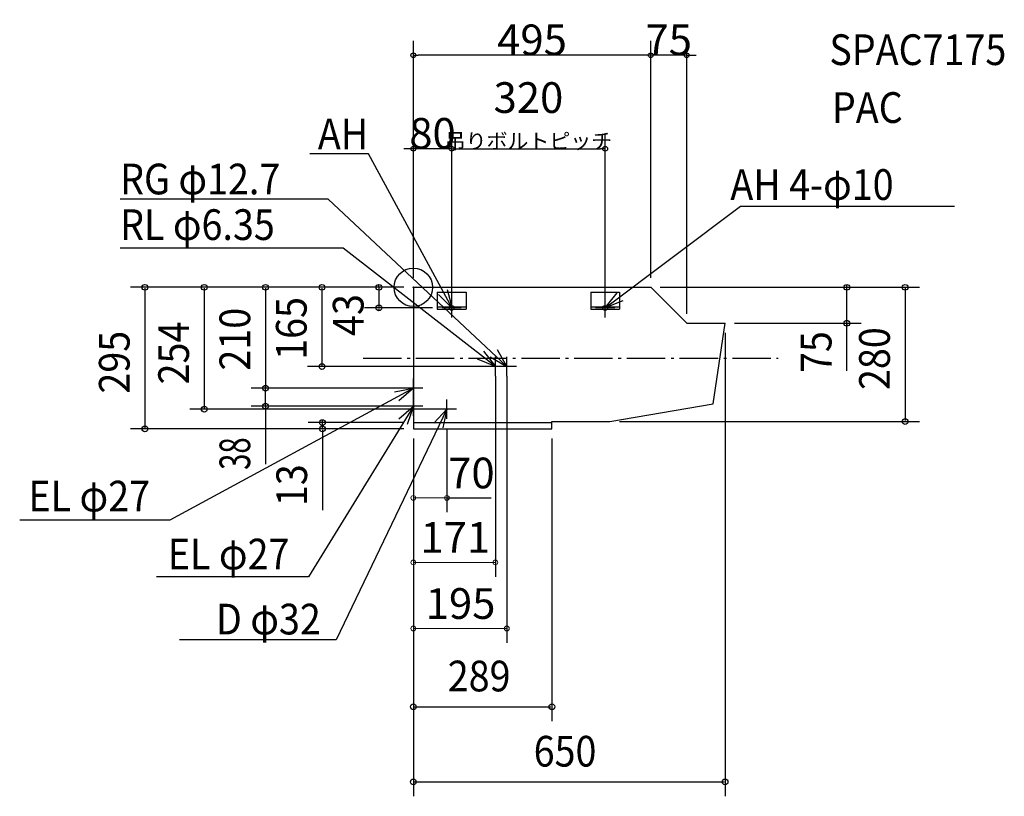
# Model space of a CAD drawing. Extents: x -821 to 1232, y -1061 to 558.
import ezdxf

# ---------------------------------------------------------------- set-up
doc = ezdxf.new("R2010")
doc.units = 0
doc.header["$LTSCALE"] = 20
doc.header["$MEASUREMENT"] = 0
doc.header["$PDMODE"] = 3
doc.header["$PDSIZE"] = -2
doc.linetypes.add('DASHDOT', pattern=[5.5, 4, -0.6, 0.3, -0.6])
doc.layers.get('0').update_dxf_attribs({"linetype": 'CONTINUOUS'})
doc.layers.get('DEFPOINTS').update_dxf_attribs({"linetype": 'CONTINUOUS'})
for name, color, linetype in [('ARRANGE', 1, 'CONTINUOUS'), ('BASIS', 6, 'CONTINUOUS'), ('DETAIL', 5, 'CONTINUOUS'), ('ETC', 83, 'CONTINUOUS'), ('FIX', 241, 'CONTINUOUS'), ('NOTE', 4, 'CONTINUOUS'), ('OUTLINE', 3, 'CONTINUOUS'), ('SIZE', 32, 'CONTINUOUS')]:
    doc.layers.add(name, color=color, linetype=linetype)
doc.styles.get("Standard").update_dxf_attribs({"font": 'SIMPLEX', "width": 0.9, "bigfont": 'BIGFONT'})
doc.dimstyles.get("Standard").update_dxf_attribs({"dimtxt": 0.18, "dimasz": 0.18, "dimexe": 0.18, "dimexo": 0.0625, "dimgap": 0.09, "dimtad": 0, "dimtih": 1, "dimtoh": 1, "dimdec": 4, "dimzin": 0, "dimdsep": 46, "dimtxsty": 'STANDARD', "dimcen": 0.09, "dimadec": 0, "dimazin": 0, "dimtfac": 1, "dimtdec": 4, "dimtofl": 0, "dimtmove": 0, "dimatfit": 3, "dimfxl": 1, "dimtolj": 1, "dimtzin": 0, "dimarcsym": 0})

# ---------------------------------------------------------------- blocks, each defined once
blk = doc.blocks.new('_Origin')
at = {"color": 0, "linetype": 'ByBlock', "lineweight": -2}
blk.add_line((0, 0), (-1, 0), dxfattribs=at)
blk.add_circle((0, 0), 0.5, dxfattribs=at)
blk = doc.blocks.new('*D2')
at = {"layer": 'DEFPOINTS', "color": 0, "linetype": 'Continuous', "transparency": 16777216}
for p in [(70, -274), (0, -295), (70, -439.1)]:
    blk.add_point(p, dxfattribs=at)
at = {"layer": 'SIZE', "color": 0, "linetype": 'Continuous', "lineweight": -2, "transparency": 16777216}
for p, q in [((70, -294), (70, -469.1)), ((0, -315), (0, -469.1))]:
    blk.add_line(p, q, dxfattribs=at)
at = {"layer": 'SIZE', "color": 0, "linetype": 'Continuous', "lineweight": 0, "transparency": 16777216}
blk.add_line((10, -439.1), (60, -439.1), dxfattribs=at)
at = {"layer": 'SIZE', "color": 0, "linetype": 'Continuous', "lineweight": 0, "transparency": 16777216, "xscale": 10, "yscale": 10, "zscale": 10, "rotation": 180}
blk.add_blockref('_Origin', (0, -439.1), dxfattribs=at)
at = {"layer": 'SIZE', "color": 0, "linetype": 'Continuous', "lineweight": 0, "transparency": 16777216, "xscale": 10, "yscale": 10, "zscale": 10}
blk.add_blockref('_Origin', (70, -439.1), dxfattribs=at)
at = {"layer": 'SIZE', "color": 0, "linetype": 'Continuous', "transparency": 16777216, "insert": (121.1, -387.1), "char_height": 64, "attachment_point": 5}
blk.add_mtext('\\A1;70', dxfattribs=at)
blk = doc.blocks.new('*D3')
at = {"layer": 'DEFPOINTS', "color": 0, "linetype": 'Continuous', "transparency": 16777216}
for p in [(171, -165), (0, -295), (171, -573.5)]:
    blk.add_point(p, dxfattribs=at)
at = {"layer": 'SIZE', "color": 0, "linetype": 'Continuous', "lineweight": -2, "transparency": 16777216}
for p, q in [((171, -185), (171, -603.5)), ((0, -315), (0, -603.5))]:
    blk.add_line(p, q, dxfattribs=at)
at = {"layer": 'SIZE', "color": 0, "linetype": 'Continuous', "lineweight": 0, "transparency": 16777216}
blk.add_line((10, -573.5), (161, -573.5), dxfattribs=at)
at = {"layer": 'SIZE', "color": 0, "linetype": 'Continuous', "lineweight": 0, "transparency": 16777216, "xscale": 10, "yscale": 10, "zscale": 10, "rotation": 180}
blk.add_blockref('_Origin', (0, -573.5), dxfattribs=at)
at = {"layer": 'SIZE', "color": 0, "linetype": 'Continuous', "lineweight": 0, "transparency": 16777216, "xscale": 10, "yscale": 10, "zscale": 10}
blk.add_blockref('_Origin', (171, -573.5), dxfattribs=at)
at = {"layer": 'SIZE', "color": 0, "linetype": 'Continuous', "transparency": 16777216, "insert": (87.5, -521.5), "char_height": 64, "attachment_point": 5}
blk.add_mtext('\\A1;171', dxfattribs=at)
blk = doc.blocks.new('*D4')
at = {"layer": 'DEFPOINTS', "color": 0, "linetype": 'Continuous', "transparency": 16777216}
for p in [(195, -165), (0, -295), (195, -711.3)]:
    blk.add_point(p, dxfattribs=at)
at = {"layer": 'SIZE', "color": 0, "linetype": 'Continuous', "lineweight": -2, "transparency": 16777216}
for p, q in [((195, -185), (195, -741.3)), ((0, -315), (0, -741.3))]:
    blk.add_line(p, q, dxfattribs=at)
at = {"layer": 'SIZE', "color": 0, "linetype": 'Continuous', "lineweight": 0, "transparency": 16777216}
blk.add_line((10, -711.3), (185, -711.3), dxfattribs=at)
at = {"layer": 'SIZE', "color": 0, "linetype": 'Continuous', "lineweight": 0, "transparency": 16777216, "xscale": 10, "yscale": 10, "zscale": 10, "rotation": 180}
blk.add_blockref('_Origin', (0, -711.3), dxfattribs=at)
at = {"layer": 'SIZE', "color": 0, "linetype": 'Continuous', "lineweight": 0, "transparency": 16777216, "xscale": 10, "yscale": 10, "zscale": 10}
blk.add_blockref('_Origin', (195, -711.3), dxfattribs=at)
at = {"layer": 'SIZE', "color": 0, "linetype": 'Continuous', "transparency": 16777216, "insert": (98.5, -659.3), "char_height": 64, "attachment_point": 5}
blk.add_mtext('\\A1;195', dxfattribs=at)
blk = doc.blocks.new('*D6')
at = {"layer": 'DEFPOINTS', "color": 0, "linetype": 'Continuous', "transparency": 16777216}
for p in [(0, 483.9), (0, 0), (495, 0)]:
    blk.add_point(p, dxfattribs=at)
at = {"layer": 'SIZE', "color": 0, "linetype": 'Continuous', "lineweight": -2, "transparency": 16777216}
for p, q in [((0, 20), (0, 513.9)), ((495, 20), (495, 513.9)), ((485, 483.9), (10, 483.9))]:
    blk.add_line(p, q, dxfattribs=at)
at = {"layer": 'SIZE', "color": 0, "linetype": 'Continuous', "lineweight": -2, "transparency": 16777216, "xscale": 10, "yscale": 10, "zscale": 10, "rotation": 180}
blk.add_blockref('_Origin', (0, 483.9), dxfattribs=at)
at = {"layer": 'SIZE', "color": 0, "linetype": 'Continuous', "lineweight": -2, "transparency": 16777216, "xscale": 10, "yscale": 10, "zscale": 10}
blk.add_blockref('_Origin', (495, 483.9), dxfattribs=at)
at = {"layer": 'SIZE', "color": 0, "linetype": 'Continuous', "transparency": 16777216, "insert": (247.5, 516), "char_height": 64, "attachment_point": 5}
blk.add_mtext('\\A1;495', dxfattribs=at)
blk = doc.blocks.new('*D7')
at = {"layer": 'DEFPOINTS', "color": 0, "linetype": 'Continuous', "transparency": 16777216}
for p in [(495, 483.9), (495, 0), (570, -75)]:
    blk.add_point(p, dxfattribs=at)
at = {"layer": 'SIZE', "color": 0, "linetype": 'Continuous', "lineweight": -2, "transparency": 16777216}
for p, q in [((495, 20), (495, 513.9)), ((570, -55), (570, 513.9)), ((485, 483.9), (475, 483.9)), ((570, 483.9), (495, 483.9)), ((580, 483.9), (590, 483.9))]:
    blk.add_line(p, q, dxfattribs=at)
at = {"layer": 'SIZE', "color": 0, "linetype": 'Continuous', "lineweight": -2, "transparency": 16777216, "xscale": 10, "yscale": 10, "zscale": 10}
blk.add_blockref('_Origin', (495, 483.9), dxfattribs=at)
at = {"layer": 'SIZE', "color": 0, "linetype": 'Continuous', "lineweight": -2, "transparency": 16777216, "xscale": 10, "yscale": 10, "zscale": 10, "rotation": 180}
blk.add_blockref('_Origin', (570, 483.9), dxfattribs=at)
at = {"layer": 'SIZE', "color": 0, "linetype": 'Continuous', "transparency": 16777216, "insert": (532.5, 516), "char_height": 64, "attachment_point": 5}
blk.add_mtext('\\A1;75', dxfattribs=at)
blk = doc.blocks.new('*D8')
at = {"layer": 'DEFPOINTS', "color": 0, "linetype": 'Continuous', "transparency": 16777216}
for p in [(0, 288.9), (0, 0), (80, -43)]:
    blk.add_point(p, dxfattribs=at)
at = {"layer": 'SIZE', "color": 0, "linetype": 'Continuous', "lineweight": -2, "transparency": 16777216}
for p, q in [((0, 20), (0, 318.9)), ((80, -23), (80, 318.9)), ((-10, 288.9), (-20, 288.9)), ((80, 288.9), (0, 288.9)), ((90, 288.9), (100, 288.9))]:
    blk.add_line(p, q, dxfattribs=at)
at = {"layer": 'SIZE', "color": 0, "linetype": 'Continuous', "lineweight": -2, "transparency": 16777216, "xscale": 10, "yscale": 10, "zscale": 10}
blk.add_blockref('_Origin', (0, 288.9), dxfattribs=at)
at = {"layer": 'SIZE', "color": 0, "linetype": 'Continuous', "lineweight": -2, "transparency": 16777216, "xscale": 10, "yscale": 10, "zscale": 10, "rotation": 180}
blk.add_blockref('_Origin', (80, 288.9), dxfattribs=at)
at = {"layer": 'SIZE', "color": 0, "linetype": 'Continuous', "transparency": 16777216, "insert": (40, 321), "char_height": 64, "attachment_point": 5}
blk.add_mtext('\\A1;80', dxfattribs=at)
blk = doc.blocks.new('*D9')
at = {"layer": 'DEFPOINTS', "color": 0, "linetype": 'Continuous', "transparency": 16777216}
for p in [(400, 288.9), (80, -43), (400, -43)]:
    blk.add_point(p, dxfattribs=at)
at = {"layer": 'SIZE', "color": 0, "linetype": 'Continuous', "lineweight": -2, "transparency": 16777216}
for p, q in [((80, -23), (80, 318.9)), ((400, -23), (400, 318.9)), ((90, 288.9), (390, 288.9))]:
    blk.add_line(p, q, dxfattribs=at)
at = {"layer": 'SIZE', "color": 0, "linetype": 'Continuous', "lineweight": -2, "transparency": 16777216, "xscale": 10, "yscale": 10, "zscale": 10, "rotation": 180}
blk.add_blockref('_Origin', (80, 288.9), dxfattribs=at)
at = {"layer": 'SIZE', "color": 0, "linetype": 'Continuous', "lineweight": -2, "transparency": 16777216, "xscale": 10, "yscale": 10, "zscale": 10}
blk.add_blockref('_Origin', (400, 288.9), dxfattribs=at)
at = {"layer": 'SIZE', "color": 0, "linetype": 'Continuous', "transparency": 16777216, "insert": (240, 358.3), "char_height": 64, "attachment_point": 5}
blk.add_mtext('\\A1;320\\P{\\H0.5x;吊りボルトピッチ}', dxfattribs=at)

msp = doc.modelspace()

# ---------------------------------------------------------------- linework, layer by layer
at = {"layer": 'ARRANGE', "linetype": 'Continuous'}
msp.add_circle((0, 0), 40, dxfattribs=at)
msp.add_point((0, 0), dxfattribs=at)
at = {"layer": 'BASIS', "linetype": 'DASHDOT'}
msp.add_line((-104.64748, -147.5), (760.54913, -147.5), dxfattribs=at)
at = {"layer": 'DETAIL', "linetype": 'Continuous'}
for p, q in [((0, 0), (495, 0)), ((0, 0), (0, -295)), ((495, 0), (570, -75)), ((50, -10), (50, -45.5)), ((50, -10), (110, -10)), ((110, -10), (110, -45.5)), ((370, -10), (370, -45.5)), ((370, -10), (430, -10)), ((430, -10), (430, -45.5)), ((50, -40.5), (110, -40.5)), ((370, -40.5), (430, -40.5)), ((50, -45.5), (110, -45.5)), ((370, -45.5), (430, -45.5)), ((570, -75), (650, -75)), ((625, -243), (650, -75)), ((410, -280), (625, -243)), ((0, -282), (289, -282)), ((289, -295), (289, -280)), ((289, -280), (410, -280)), ((0, -295), (289, -295))]:
    msp.add_line(p, q, dxfattribs=at)
at = {"layer": 'FIX', "linetype": 'Continuous'}
for centre in [(80, -43), (400, -43)]:
    msp.add_circle(centre, 5, dxfattribs=at)
at = {"layer": 'NOTE', "linetype": 'Continuous'}
for p, q in [((-93.73751, 278.25713), (-215.58866, 278.25713)), ((80.7133, -43.10392), (-93.73751, 278.25713)), ((-177.57158, 183.789), (-611.49554, 183.789)), ((195, -165), (-177.57158, 183.789)), ((400, -43), (682.12297, 169.08708)), ((682.12297, 169.08708), (1128.67, 169.08708)), ((-146.40787, 81.67884), (-611.49554, 81.67884)), ((171, -165), (-146.40787, 81.67884)), ((80, -63), (80, -23)), ((400, -63), (400, -23)), ((100, -43), (60, -43)), ((420, -43), (380, -43)), ((171, -185), (171, -145)), ((195, -185), (195, -145)), ((191, -165), (151, -165)), ((215, -165), (175, -165)), ((0, -230), (0, -190)), ((0, -210), (-507.52862, -485.63918)), ((20, -210), (-20, -210)), ((0, -268), (0, -228)), ((70, -274), (70, -234)), ((0, -248), (-218.48838, -603.88767)), ((70, -254), (-160.88245, -735.27489)), ((20, -248), (-20, -248)), ((90, -254), (50, -254)), ((-507.52862, -485.63918), (-820.82399, -485.63918)), ((-218.48838, -603.88767), (-535.82627, -603.88767)), ((-160.88245, -735.27489), (-487.31601, -735.27489))]:
    msp.add_line(p, q, dxfattribs=at)
for points in [[(70.45087, -4.44279), (80.7133, -43.10392), (52.49521, -14.75362)], [(437.15978, -28.19627), (400, -43), (424.77945, -11.5997)], [(146.51049, -133.37305), (171, -165), (133.97799, -149.85501)], [(160.50517, -144.7489), (195, -165), (175.25215, -130.21462)], [(-39.22733, -217.82409), (0, -210), (-30.05982, -236.38953)], [(-30.20303, -274.2255), (0, -248), (-13.04384, -285.81347)], [(42.92377, -283.44279), (70, -254), (61.27269, -293.03632)]]:
    msp.add_lwpolyline(points, dxfattribs=at)
at = {"layer": 'OUTLINE', "linetype": 'Continuous'}
for p, q in [((0, 0), (495, 0)), ((0, 0), (0, -295)), ((495, 0), (570, -75)), ((570, -75), (650, -75)), ((625, -243), (650, -75)), ((410, -280), (625, -243)), ((289, -280), (410, -280)), ((289, -295), (289, -280)), ((0, -295), (289, -295))]:
    msp.add_line(p, q, dxfattribs=at)
at = {"layer": 'SIZE', "linetype": 'ByBlock'}
for p, q in [((0, 20), (0, 234.45972)), ((495, 20), (495, 234.45972)), ((495, 20), (495, 234.45972)), ((570, -55), (570, 234.45972)), ((0, 20), (0, 112.40493)), ((80, -3), (80, 112.40493)), ((80, -3), (80, 112.40493)), ((400, -3), (400, 112.40493)), ((-20, 0), (-589.59081, 0)), ((-20, 0), (-465.84927, 0)), ((-20, 0), (-338.21153, 0)), ((-20, 0), (-220.46122, 0)), ((-20, 0), (-101.81206, 0)), ((-71.81206, 2), (-71.81206, 4)), ((-71.81206, 0), (-71.81206, -43)), ((515, 0), (1055.583, 0)), ((515, 0), (933.99196, 0)), ((903.99196, 2), (903.99196, 4)), ((903.99196, -173.86689), (903.99196, 0)), ((-559.59081, -2), (-559.59081, -293)), ((-435.84927, -2), (-435.84927, -252)), ((-308.21153, -2), (-308.21153, -208)), ((-190.46122, -2), (-190.46122, -163)), ((1025.583, -2), (1025.583, -278)), ((40, -43), (-101.81206, -43)), ((-71.81206, -45), (-71.81206, -47)), ((670, -75), (933.99196, -75)), ((903.99196, -77), (903.99196, -79)), ((650, -95), (650, -1061.22301)), ((171, -165), (-220.46122, -165)), ((-40, -210), (-338.21153, -210)), ((-20, -210), (-338.21153, -210)), ((-308.21153, -208), (-308.21153, -206)), ((-308.21153, -248), (-308.21153, -210)), ((50, -254), (-465.84927, -254)), ((-20, -248), (-338.21153, -248)), ((-308.21153, -250), (-308.21153, -252)), ((-20, -282), (-219.58187, -282)), ((-189.58187, -280), (-189.58187, -278)), ((-189.58187, -295), (-189.58187, -282)), ((430, -280), (1055.583, -280)), ((-20, -295), (-589.59081, -295)), ((-20, -295), (-219.58187, -295)), ((-189.58187, -297), (-189.58187, -299)), ((0, -315), (0, -1061.22301)), ((0, -315), (0, -904.42504)), ((289, -315), (289, -904.42504)), ((70, -439.11885), (162.00888, -439.11885)), ((2, -874.42504), (287, -874.42504)), ((2, -1031.22301), (648, -1031.22301))]:
    msp.add_line(p, q, dxfattribs=at)
at = {"layer": 'SIZE', "linetype": 'Continuous'}
for p, q in [((-308.21153, -248), (-308.21153, -368.41103)), ((-189.58187, -297), (-189.58187, -464.64308))]:
    msp.add_line(p, q, dxfattribs=at)
for centre in [(-559.59081, 0), (-435.84927, 0), (-308.21153, 0), (-190.46122, 0), (-71.81206, 0), (903.99196, 0), (1025.583, 0), (-71.81206, -43), (903.99196, -75), (-190.46122, -165), (-308.21153, -210), (-308.21153, -210), (-308.21153, -248), (-435.84927, -254), (-189.58187, -282), (1025.583, -280), (-559.59081, -295), (-189.58187, -295), (0, -874.42504), (289, -874.42504), (0, -1031.22301), (650, -1031.22301)]:
    msp.add_circle(centre, 6, dxfattribs=at)

# ---------------------------------------------------------------- texts
at = {"layer": 'ETC', "linetype": 'Continuous', "width": 0.9}
for s, p in [('SPAC7175', (867.52209, 463.4876)), ('PAC', (872.88313, 342.85796))]:
    msp.add_text(s, height=64, dxfattribs=at).set_placement(p)
at = {"layer": 'NOTE', "linetype": 'Continuous', "width": 0.9}
for s, p in [('AH', (-199.08675, 287.79891)), ('RG φ12.7', (-611.49554, 193.83936)), ('AH 4-φ10', (661.05238, 182.30019)), ('RL φ6.35', (-611.49554, 98.71091)), ('EL φ27', (-802.57753, -467.32115)), ('EL φ27', (-511.95987, -588.13113)), ('D φ32', (-411.5538, -723.75742))]:
    msp.add_text(s, height=64, dxfattribs=at).set_placement(p)
at = {"layer": 'SIZE', "linetype": 'ByBlock'}
for s, width, p in [('43', 0.9, (-103.81206, -101.3247)), ('165', 0.9, (-222.46122, -151.07143)), ('210', 0.9, (-340.21153, -173.57143)), ('254', 0.9, (-467.84927, -202.42857)), ('295', 0.9, (-591.59081, -221.55714)), ('75', 0.9, (871.99196, -178.59849)), ('280', 0.9, (993.58259, -214.05714)), ('38', 0.7, (-340.21153, -380.58587)), ('13', 0.9, (-221.58187, -456.15399))]:
    msp.add_text(s, height=64, rotation=90, dxfattribs=dict(at, width=width)).set_placement(p)
at = {"layer": 'SIZE', "linetype": 'ByBlock', "width": 0.9}
for s, p in [('289', (71.81429, -842.42504)), ('650', (250.94286, -999.22301))]:
    msp.add_text(s, height=64, dxfattribs=at).set_placement(p)

# ---------------------------------------------------------------- dimensions: what is measured, and where the dimension line sits
at = {"layer": 'SIZE', "linetype": 'Continuous'}
for base, p1, p2, picture, middle in [((0, 483.93124), (495, 0), (0, 0), '*D6', (247.5, 516.02124)), ((495, 483.93124), (570, -75), (495, 0), '*D7', (532.5, 516.02124)), ((0, 288.9263), (80, -43), (0, 0), '*D8', (40, 321.0163))]:
    dim = msp.add_linear_dim(base=base, p1=p1, p2=p2, dimstyle='Standard', override={"dimtxt": 64, "dimasz": 10, "dimexe": 30, "dimexo": 20, "dimtad": 1, "dimtih": 0, "dimtoh": 0, "dimzin": 8, "dimblk1": 'Origin', "dimblk2": 'Origin', "dimsah": 1, "dimtix": 1, "dimtofl": 1}, dxfattribs=at)
    dim.commit()
    dim.dimension.update_dxf_attribs({"geometry": picture, "text_midpoint": middle})
dim = msp.add_linear_dim(base=(400, 288.9263), p1=(80, -43), p2=(400, -43), text='<>\\P{\\H0.5x;吊りボルトピッチ}', dimstyle='Standard', override={"dimtxt": 64, "dimasz": 10, "dimexe": 30, "dimexo": 20, "dimtad": 1, "dimtih": 0, "dimtoh": 0, "dimzin": 8, "dimblk1": 'Origin', "dimblk2": 'Origin', "dimsah": 1, "dimtix": 1, "dimtofl": 1}, dxfattribs=at)
dim.commit()
dim.dimension.update_dxf_attribs({"geometry": '*D9', "text_midpoint": (240, 358.34963)})
for base, p2, override, picture, middle in [((171, -573.45712), (171, -165), {"dimtxt": 64, "dimasz": 10, "dimexe": 30, "dimexo": 20, "dimgap": 20, "dimtad": 1, "dimtih": 0, "dimtoh": 0, "dimzin": 8, "dimblk1": 'Origin', "dimblk2": 'Origin', "dimsah": 1, "dimtix": 1, "dimtofl": 1, "dimlwd": 0}, '*D3', (87.5, -573.45712)), ((195, -711.3306), (195, -165), {"dimtxt": 64, "dimasz": 10, "dimexe": 30, "dimexo": 20, "dimgap": 20, "dimtad": 1, "dimtih": 0, "dimtoh": 0, "dimzin": 8, "dimblk1": 'Origin', "dimblk2": 'Origin', "dimsah": 1, "dimtix": 1, "dimtofl": 1, "dimlwd": 0}, '*D4', (98.5, -711.3306)), ((70, -439.11885), (70, -274), {"dimtxt": 64, "dimasz": 10, "dimexe": 30, "dimexo": 20, "dimgap": 20, "dimtad": 1, "dimtih": 0, "dimtoh": 0, "dimzin": 8, "dimblk1": 'Origin', "dimblk2": 'Origin', "dimsah": 1, "dimtix": 1, "dimtofl": 1, "dimtmove": 2, "dimlwd": 0}, '*D2', (121.08675, -387.11885))]:
    dim = msp.add_linear_dim(base=base, p1=(0, -295), p2=p2, dimstyle='Standard', override=override, dxfattribs=at)
    dim.commit()
    dim.dimension.update_dxf_attribs({"geometry": picture, "text_midpoint": middle, "dimtype": 160})

doc.saveas('drawing.dxf')
